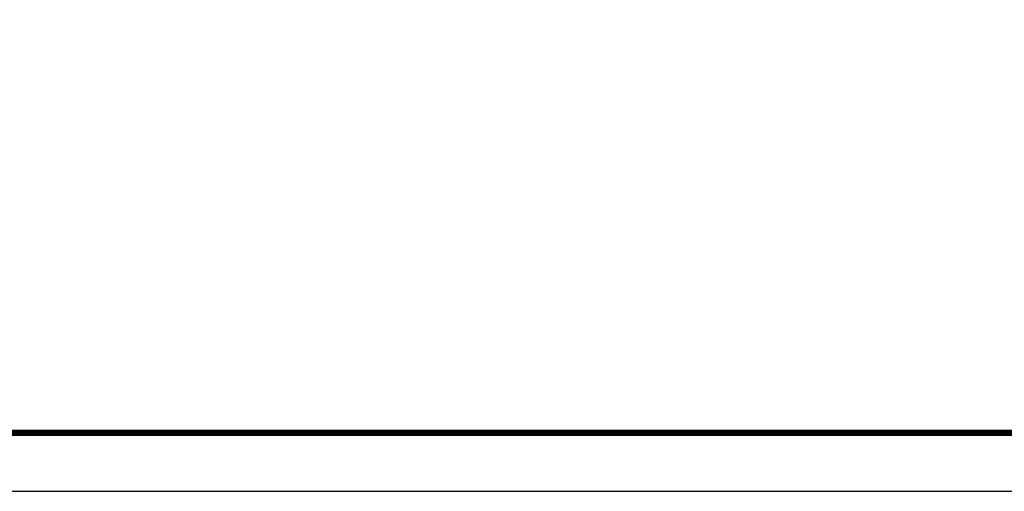
# Model space of a CAD drawing. Units: inches. Extents: x 0 to 96, y 0 to 72.
# Drawn here: x 16.9 to 35.7, y 0 to 9 of the extents above; entities that cross this region are included whole.
import ezdxf
from ezdxf.enums import TextEntityAlignment as Align

# ---------------------------------------------------------------- set-up
doc = ezdxf.new("R2010")
doc.units = ezdxf.units.IN
doc.header["$MEASUREMENT"] = 0
for name, color, linetype in [('ATTRIBUTES', 7, 'Continuous'), ('BORDER', 5, 'Continuous'), ('DIM', 1, 'Continuous')]:
    doc.layers.add(name, color=color, linetype=linetype)
doc.layers.add('OUTER BORDER', color=3, linetype='Continuous', plot=False)
doc.styles.add('ROMANS', font='romans.shx')

# ---------------------------------------------------------------- blocks, each defined once
blk = doc.blocks.new('EnviroGear_C_size_02-16-16')
at = {"layer": 'BORDER', "const_width": 0.03}
blk.add_lwpolyline([(0.3125, 0.2775), (0.3125, 17.1255), (22.6125, 17.1255), (22.6125, 0.2775), (0.3125, 0.2775)], dxfattribs=at)
at = {"layer": 'OUTER BORDER'}
blk.add_lwpolyline([(0, 0), (24, 0), (24, 18), (0, 18)], close=True, dxfattribs=at)
at = {"layer": 'ATTRIBUTES', "style": 'ROMANS'}
for tag, p in [('XXXXX', (19.8687, 1.53)), ('XXX', (19.8687, 1.215))]:
    blk.add_attdef(tag, text='', height=0.18, dxfattribs=at).set_placement(p, align=Align.MIDDLE)
for tag, p, height in [('.01', (16.4081, 1.1), 0.1), ('.005', (16.405, 0.8482), 0.1), ('XX/XX/XX', (19.709, 0.8461), 0.1), ('X-XXX', (21.2115, 0.8289), 0.1), ('1/2%%D', (16.4258, 0.5995), 0.1), ('XX/XX/XX', (19.709, 0.5961), 0.1), ('XX-XXX', (20.8868, 0.3651), 0.1875), ('X/X', (15.2627, 0.3491), 0.1), ('XOFX', (16.4293, 0.349), 0.1), ('XX/XX/XX', (19.709, 0.3461), 0.1)]:
    blk.add_attdef(tag, p, '', height=height, dxfattribs=at)
at = {"layer": 'ATTRIBUTES', "style": 'ROMANS', "width": 1.995193}
blk.add_attdef('X', text='', height=0.1875, dxfattribs=at).set_placement((22.2583, 0.3651), (22.5612, 0.3651), align=Align.FIT)

msp = doc.modelspace()

# ---------------------------------------------------------------- block references
at = {"layer": 'DIM', "xscale": 4, "yscale": 4, "zscale": 4}
msp.add_blockref('EnviroGear_C_size_02-16-16', (0, 0), dxfattribs=at)

doc.saveas('drawing.dxf')
